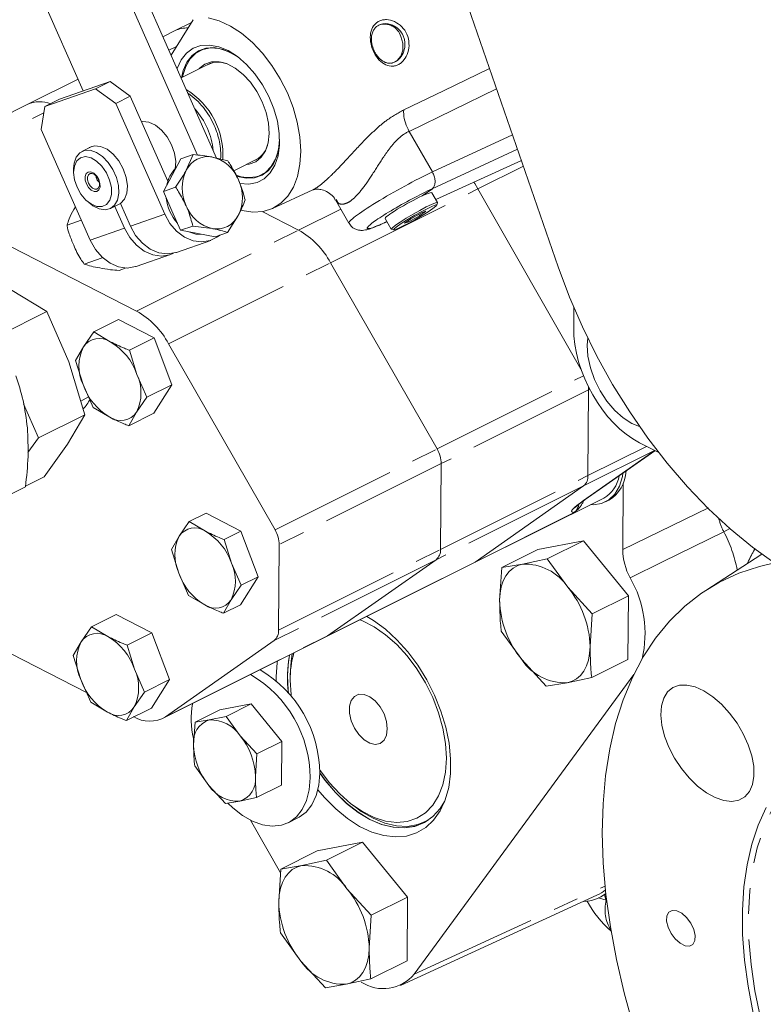
# Model space of a CAD drawing. Units: millimetres. Extents: x 11 to 1180, y 5 to 832.
# Drawn here: x 940 to 976, y 621 to 670 of the extents above; entities that cross this region are included whole.
import ezdxf

# ---------------------------------------------------------------- set-up
doc = ezdxf.new("R2010")
doc.units = ezdxf.units.MM
doc.linetypes.add('PHANTOM', pattern=[12.7, 6.35, -1.27, 1.27, -1.27, 1.27, -1.27])

msp = doc.modelspace()

# ---------------------------------------------------------------- linework, layer by layer
at = {"color": 7, "linetype": 'Continuous', "lineweight": 15}
for p, q in [((949.350221, 663.319898), (941.696975, 680.648811)), ((940.980949, 680.290799), (948.410394, 663.468629)), ((937.292466, 678.999033), (942.748565, 666.645027)), ((960.237173, 675.357183), (966.275027, 657.93361)), ((948.193104, 670.174067), (947.097848, 668.41985)), ((947.301443, 669.6336), (946.695582, 669.33067)), ((948.1072, 670.036478), (947.301443, 669.6336)), ((949.046565, 668.013266), (947.597416, 667.288691)), ((942.490943, 667.22835), (939.997507, 665.981632)), ((943.358514, 666.751391), (940.850347, 665.87299)), ((944.07454, 667.109404), (941.566372, 666.231003)), ((943.358514, 666.751391), (944.07454, 667.109404)), ((944.358357, 666.030439), (943.358514, 666.751391)), ((944.07454, 667.109404), (945.074383, 666.388452)), ((941.566372, 666.231003), (940.850347, 665.87299)), ((945.074383, 666.388452), (944.358357, 666.030439)), ((946.935672, 662.174016), (945.074383, 666.388452)), ((939.997507, 665.981632), (931.975142, 661.97045)), ((940.850347, 665.87299), (940.669876, 664.738673)), ((944.358357, 666.030439), (946.782333, 660.541934)), ((940.669876, 664.738673), (943.093853, 659.250167)), ((958.880974, 664.640112), (958.881376, 664.639397)), ((958.881376, 664.639397), (960.038716, 662.631773)), ((943.16685, 663.894889), (942.681922, 663.652425)), ((947.58237, 663.283755), (947.148169, 662.47752)), ((948.190651, 663.496785), (947.58237, 663.283755)), ((948.190651, 663.496785), (947.851439, 662.723818)), ((949.911556, 663.178969), (949.146092, 663.371144)), ((950.196783, 662.691043), (951.405498, 663.2954)), ((942.270443, 662.796077), (942.270439, 662.61647)), ((960.205669, 661.267263), (964.45078, 663.197888)), ((947.148169, 662.47752), (946.713969, 661.671286)), ((960.038716, 662.631773), (960.038946, 662.631373)), ((933.416856, 661.869239), (945.389966, 655.740206)), ((947.32225, 661.884316), (946.713969, 661.671286)), ((946.912156, 662.22725), (946.963266, 662.252805)), ((967.397194, 652.87006), (962.297303, 661.788638)), ((946.713969, 661.671286), (947.140219, 660.706144)), ((952.119596, 660.828031), (954.112597, 661.743342)), ((960.290798, 661.119598), (960.014361, 661.599131)), ((942.282809, 660.775412), (942.360238, 660.911255)), ((943.022385, 661.112577), (943.166074, 661.004816)), ((944.098039, 660.820192), (944.591368, 661.066856)), ((944.312282, 660.927312), (944.790554, 659.84438)), ((944.590883, 661.06796), (945.085633, 659.947721)), ((955.236555, 661.248762), (955.902347, 660.09382)), ((960.260073, 660.996102), (960.291297, 661.110973)), ((947.140219, 660.706144), (947.56647, 659.741002)), ((949.895656, 659.636216), (950.424846, 660.475717)), ((953.412331, 659.751388), (951.611275, 660.673348)), ((957.694902, 660.324956), (957.998568, 659.79819)), ((958.966042, 660.308312), (958.659296, 660.089024)), ((958.880094, 660.166467), (959.407648, 660.4632)), ((959.493589, 660.605042), (958.966042, 660.308312)), ((959.366945, 660.533808), (959.407648, 660.4632)), ((959.407648, 660.4632), (959.714395, 660.682488)), ((959.714395, 660.682488), (959.493589, 660.605042)), ((942.652323, 660.249896), (941.946462, 660.002692)), ((948.174752, 659.954032), (947.56647, 659.741002)), ((948.174752, 659.954032), (949.130193, 659.828391)), ((957.648518, 660.104301), (957.78605, 660.16685)), ((958.659296, 660.089024), (958.880094, 660.166467)), ((958.847271, 660.223405), (958.880094, 660.166467)), ((947.56647, 659.741002), (948.426922, 659.582094)), ((948.426922, 659.582094), (949.287375, 659.423186)), ((949.895656, 659.636216), (949.287375, 659.423186)), ((958.005784, 659.793439), (958.120836, 659.762891)), ((947.366307, 658.650402), (949.063008, 659.244615)), ((943.680267, 658.378478), (942.799951, 658.070175)), ((945.374528, 657.952848), (947.071229, 658.547061)), ((944.876193, 657.875741), (944.522844, 657.751992)), ((960.267781, 648.91289), (954.993366, 658.13667)), ((939.144623, 656.80779), (940.948949, 655.719765)), ((967.036264, 654.928036), (967.044271, 655.933243)), ((940.948949, 655.719765), (938.647809, 654.569195)), ((940.948949, 655.719765), (942.027777, 653.234971)), ((943.265684, 654.706812), (944.498543, 655.323242)), ((946.267536, 654.417694), (944.498543, 655.323242)), ((942.752492, 653.96702), (943.265684, 654.706812)), ((943.265684, 654.706812), (944.086679, 654.222289)), ((942.366302, 653.290729), (942.752492, 653.96702)), ((945.034677, 653.801265), (946.267536, 654.417694)), ((947.137146, 652.096064), (946.267536, 654.417694)), ((946.971002, 654.125488), (952.245416, 644.901708)), ((945.034677, 653.801265), (945.40598, 652.6087)), ((942.027777, 653.234971), (942.827424, 650.610588)), ((942.737607, 652.098163), (942.366302, 653.290729)), ((945.40598, 652.6087), (945.904288, 651.479635)), ((943.235913, 650.969099), (942.737607, 652.098163)), ((945.904288, 651.479635), (947.137146, 652.096064)), ((946.237764, 650.679981), (947.137146, 652.096064)), ((967.743383, 647.592661), (967.777194, 651.837475)), ((939.792466, 651.150168), (940.526283, 649.460017)), ((942.623974, 651.278313), (943.00652, 651.488856)), ((945.904288, 651.479635), (945.391095, 650.739843)), ((942.827424, 650.610588), (940.526283, 649.460017)), ((942.827424, 650.610588), (941.962337, 649.144025)), ((944.056909, 650.484575), (943.235913, 650.969099)), ((945.391095, 650.739843), (945.004906, 650.063551)), ((945.004906, 650.063551), (946.237764, 650.679981)), ((940.526283, 649.460017), (940.007735, 648.732157)), ((941.962337, 649.144025), (940.818069, 647.53787)), ((971.251914, 648.730866), (970.301889, 649.217183)), ((967.603786, 646.402725), (971.062453, 648.827854)), ((960.439447, 643.940693), (960.473257, 648.185506)), ((939.888485, 647.073078), (940.818069, 647.53787)), ((969.490263, 647.21885), (969.464065, 643.929699)), ((937.201475, 645.698016), (939.885702, 647.040129)), ((962.150122, 643.309843), (967.528037, 647.080698)), ((961.998025, 643.219117), (968.523678, 646.481943)), ((968.617621, 646.291836), (968.773284, 646.369667)), ((947.994647, 645.311657), (948.830629, 645.729649)), ((950.558798, 644.845001), (948.830629, 645.729649)), ((947.994647, 645.311657), (947.493292, 644.588937)), ((948.796691, 644.838314), (947.994647, 645.311657)), ((949.722815, 644.427009), (950.558798, 644.845001)), ((951.408341, 642.576946), (950.558798, 644.845001)), ((947.493292, 644.588937), (947.11602, 643.928254)), ((950.085547, 643.261961), (949.722815, 644.427009)), ((967.519187, 644.366312), (965.26756, 643.935514)), ((967.519187, 644.366312), (965.726386, 643.469912)), ((969.745692, 641.643155), (967.519187, 644.366312)), ((947.11602, 643.928254), (947.478752, 642.763205)), ((952.450893, 644.174324), (952.417082, 639.929511)), ((965.26756, 643.935514), (963.474759, 643.039113)), ((950.572358, 642.158955), (950.085547, 643.261961)), ((954.846186, 639.657875), (960.224101, 643.42873)), ((962.150122, 643.309843), (961.998025, 643.219117)), ((964.50775, 643.208101), (965.726386, 643.469912)), ((965.726386, 643.469912), (966.746817, 642.061924)), ((976.347503, 643.710016), (973.580548, 641.910445)), ((947.478752, 642.763205), (947.965564, 641.660199)), ((954.694088, 639.567149), (961.998025, 643.219117)), ((963.369378, 641.41572), (963.474759, 643.039113)), ((963.474759, 643.039113), (964.50775, 643.208101)), ((950.529715, 641.19354), (951.408341, 642.576946)), ((950.572358, 642.158955), (951.408341, 642.576946)), ((969.829025, 642.535528), (969.828964, 642.535645)), ((950.071006, 641.436231), (950.572358, 642.158955)), ((966.746817, 642.061924), (967.952892, 640.746755)), ((942.906203, 636.846735), (933.285309, 641.771669)), ((947.965564, 641.660199), (948.767608, 641.186854)), ((949.693732, 640.775549), (950.071006, 641.436231)), ((969.745692, 641.643155), (967.952892, 640.746755)), ((969.720571, 638.4892), (969.745692, 641.643155)), ((949.693732, 640.775549), (950.529715, 641.19354)), ((943.14935, 640.100975), (944.382209, 640.717405)), ((946.151201, 639.811856), (944.382209, 640.717405)), ((967.952892, 640.746755), (967.847509, 639.123367)), ((942.63616, 639.361182), (943.14935, 640.100975)), ((943.14935, 640.100975), (943.970346, 639.61645)), ((964.470069, 638.477168), (963.44964, 639.885153)), ((942.24997, 638.68489), (942.63616, 639.361182)), ((944.918343, 639.195427), (946.151201, 639.811856)), ((947.020814, 637.490226), (946.151201, 639.811856)), ((946.671724, 635.555966), (954.694088, 639.567149)), ((952.201736, 639.417547), (946.823821, 635.646692)), ((954.694088, 639.567149), (954.846186, 639.657875)), ((944.918343, 639.195427), (945.289648, 638.002862)), ((942.621275, 637.492325), (942.24997, 638.68489)), ((965.676144, 637.161999), (964.470069, 638.477168)), ((969.720571, 638.4892), (967.92777, 637.5928)), ((945.289648, 638.002862), (945.787955, 636.873797)), ((943.11958, 636.363261), (942.621275, 637.492325)), ((945.787955, 636.873797), (947.020814, 637.490226)), ((946.121432, 636.074142), (947.020814, 637.490226)), ((952.309381, 637.43612), (952.308236, 637.620301)), ((952.998134, 637.699449), (952.998138, 637.459976)), ((959.143623, 622.904599), (970.011221, 637.739634)), ((967.92777, 637.5928), (966.709136, 637.33099)), ((966.709136, 637.33099), (965.676144, 637.161999)), ((945.787955, 636.873797), (945.274763, 636.134003)), ((943.940576, 635.878735), (943.11958, 636.363261)), ((945.274763, 636.134003), (944.888573, 635.457712)), ((944.888573, 635.457712), (946.121432, 636.074142)), ((949.515649, 635.989848), (948.282791, 635.373419)), ((951.056236, 636.284608), (949.515649, 635.989848)), ((951.056236, 636.284608), (949.823377, 635.668179)), ((952.579634, 634.421396), (951.056236, 636.284608)), ((948.989583, 635.489051), (948.282791, 635.373419)), ((949.823377, 635.668179), (948.989583, 635.489051)), ((950.521575, 634.704824), (949.823377, 635.668179)), ((948.282791, 635.373419), (948.210695, 634.262687)), ((951.346775, 633.804967), (950.521575, 634.704824)), ((952.579634, 634.421396), (951.346775, 633.804967)), ((952.562448, 632.263426), (952.579634, 634.421396)), ((951.27468, 632.69423), (951.346775, 633.804967)), ((948.265605, 633.215449), (948.963803, 632.252094)), ((948.963803, 632.252094), (949.789003, 631.352237)), ((952.562448, 632.263426), (951.32959, 631.646997)), ((950.495795, 631.467864), (951.32959, 631.646997)), ((949.789003, 631.352237), (950.495795, 631.467864)), ((956.090937, 631.274375), (956.282515, 631.130689)), ((952.90244, 630.399858), (953.373845, 630.635561)), ((951.033452, 630.521004), (952.523628, 627.915012)), ((959.70014, 630.453653), (959.807418, 630.507292)), ((956.580522, 629.434267), (954.328897, 629.003465)), ((956.580522, 629.434267), (954.787721, 628.537866)), ((958.807027, 626.711112), (956.580522, 629.434267)), ((954.328897, 629.003465), (952.536096, 628.107065)), ((952.536096, 628.107065), (953.569087, 628.276057)), ((953.569087, 628.276057), (954.787721, 628.537866)), ((954.787721, 628.537866), (955.808153, 627.129881)), ((952.430715, 626.483677), (952.536096, 628.107065)), ((955.808153, 627.129881), (957.014227, 625.814712)), ((958.807027, 626.711112), (957.014227, 625.814712)), ((958.464675, 622.340139), (968.188702, 626.806022)), ((958.781908, 623.557156), (958.807027, 626.711112)), ((968.312399, 626.697863), (968.497986, 626.790656)), ((968.63222, 626.865177), (968.497986, 626.790656)), ((957.014227, 625.814712), (956.908846, 624.191323)), ((953.531404, 623.545121), (952.510973, 624.953111)), ((954.737479, 622.229956), (953.531404, 623.545121)), ((958.781908, 623.557156), (956.989107, 622.660756)), ((955.77047, 622.398944), (954.737479, 622.229956)), ((956.989107, 622.660756), (955.77047, 622.398944))]:
    msp.add_line(p, q, dxfattribs=at)
at = {"color": 8, "linetype": 'PHANTOM', "lineweight": 0}
for p, q in [((946.992974, 668.657298), (947.360979, 668.8413)), ((963.220689, 666.747584), (958.880974, 664.640112)), ((933.416856, 661.869239), (940.800731, 665.561176)), ((960.038946, 662.631373), (964.008642, 664.473761)), ((964.25541, 663.761659), (960.029296, 661.800263)), ((960.203258, 661.271445), (964.449198, 663.202447)), ((964.548991, 662.914483), (962.297303, 661.788638)), ((954.993366, 658.13667), (962.297303, 661.788638)), ((960.036059, 661.803364), (959.531465, 661.44264)), ((953.412331, 659.751388), (955.498459, 660.794453)), ((946.782333, 660.541934), (945.085633, 659.947721)), ((944.790554, 659.84438), (943.093853, 659.250167)), ((957.69192, 660.129318), (957.783633, 660.171028)), ((957.774603, 660.186694), (957.698736, 660.132458)), ((945.389966, 655.740206), (953.412331, 659.751388)), ((946.971002, 654.125488), (954.993366, 658.13667)), ((960.267781, 648.91289), (967.520347, 652.539173)), ((967.777194, 651.837475), (960.473257, 648.185506)), ((967.829561, 651.863658), (967.777194, 651.837475)), ((952.245416, 644.901708), (960.267781, 648.91289)), ((967.523535, 646.354901), (971.055492, 648.831418)), ((971.042635, 648.837997), (967.528037, 647.080698)), ((967.743383, 647.592661), (970.6431, 649.04252)), ((960.473257, 648.185506), (952.450893, 644.174324)), ((960.439447, 643.940693), (967.743383, 647.592661)), ((967.528037, 647.080698), (960.224101, 643.42873)), ((967.523535, 646.354901), (967.603786, 646.402725)), ((967.059331, 645.764447), (962.150122, 643.309843)), ((969.464065, 643.929699), (973.716054, 645.995635)), ((974.470115, 644.813022), (974.77654, 644.967433)), ((952.417082, 639.929511), (960.439447, 643.940693)), ((960.224101, 643.42873), (952.201736, 639.417547)), ((954.846186, 639.657875), (962.150122, 643.309843)), ((946.823821, 635.646692), (954.846186, 639.657875)), ((959.143623, 622.904599), (968.590582, 627.262986)), ((968.261661, 626.673494), (968.643087, 626.561124)), ((968.643087, 626.561124), (968.670103, 626.53986))]:
    msp.add_line(p, q, dxfattribs=at)
at = {"color": 7, "linetype": 'Continuous', "lineweight": 15, "flags": 128}
for points in [[(950.572956, 660.734034), (950.619934, 660.722261), (951.152183, 660.646005), (951.654834, 660.681029), (952.116306, 660.826524), (952.525965, 661.079138), (952.874368, 661.433052), (953.153491, 661.880108), (953.356899, 662.410007), (953.479908, 663.010535), (953.519681, 663.667857), (953.4753, 664.366827), (953.347792, 665.091336), (953.140092, 665.82469), (952.856986, 666.54999), (952.505, 667.250524), (952.092244, 667.910148), (951.628228, 668.513664), (951.123645, 669.047164), (950.590122, 669.498354), (950.039952, 669.856839), (949.485816, 670.114356), (948.94048, 670.264974)], [(958.004427, 668.016411), (958.043732, 668.024811), (958.289631, 668.14776), (958.472747, 668.371895), (958.570986, 668.670176), (958.572492, 669.006626), (958.477097, 669.340666)], [(947.399259, 667.737375), (947.405973, 667.757888), (947.598879, 668.182887), (947.86471, 668.520859), (948.19492, 668.760939), (948.578893, 668.895414), (949.004294, 668.919959), (949.457444, 668.833787), (949.923783, 668.639667), (950.388321, 668.343837), (950.836128, 667.955807), (951.252807, 667.488048), (951.624971, 666.955594), (951.940656, 666.375558), (952.189716, 665.766584), (952.364146, 665.148243), (952.458339, 664.540412), (952.469267, 663.962625), (952.396581, 663.433452), (952.242615, 662.969903), (952.01232, 662.586876), (951.713096, 662.296681), (951.35456, 662.108647), (951.35456, 662.108647)], [(950.399488, 668.33543), (950.127242, 668.503612), (949.676004, 668.700233), (949.236799, 668.789781), (948.824583, 668.769208), (948.453398, 668.639211), (948.135879, 668.404221), (947.882842, 668.072238), (947.702901, 667.654568), (947.620801, 667.300383)], [(950.462101, 668.287163), (950.367769, 668.35203), (949.920134, 668.597776), (949.476832, 668.740243), (949.052958, 668.774582), (948.662945, 668.699621), (948.320077, 668.517915), (948.036028, 668.23565), (947.820471, 667.86244), (947.680749, 667.410992), (947.663959, 667.321963)], [(950.833622, 663.009464), (950.956683, 663.023801), (951.287576, 663.139685), (951.56348, 663.361173), (951.772335, 663.678588), (951.905015, 664.078054), (951.955722, 664.542114), (951.922238, 665.050485), (951.806027, 665.580951), (951.612167, 666.110327), (951.349134, 666.615475), (951.028419, 667.074321), (950.664042, 667.466809), (950.271927, 667.775786), (949.869212, 667.987747), (949.473497, 668.093431), (949.102078, 668.088216), (948.771185, 667.972332), (948.495281, 667.750843), (948.474691, 667.727328)], [(945.637498, 665.113411), (945.700553, 665.123754), (946.001749, 665.096601), (946.31912, 664.953095), (946.627257, 664.704724), (946.901494, 664.371372), (947.119877, 663.979726), (947.26492, 663.561141), (947.325012, 663.149126), (947.295344, 662.776666), (947.29437, 662.772217)], [(951.43174, 662.430357), (951.77461, 662.612062), (952.058657, 662.894328), (952.274213, 663.267539), (952.413935, 663.718987), (952.473065, 664.233298), (952.473936, 664.263492)], [(944.590883, 661.06796), (944.785953, 661.277409), (944.903005, 661.580497), (944.932673, 661.952956), (944.87258, 662.364971), (944.727537, 662.783557), (944.509155, 663.175202), (944.234918, 663.508554), (943.92678, 663.756925), (943.609409, 663.900431), (943.308214, 663.927584), (943.047306, 663.836211), (943.03994, 663.831434)], [(950.332107, 662.428722), (950.382759, 662.411783), (950.821964, 662.322235), (951.234178, 662.342809), (951.605365, 662.472805), (951.922884, 662.707795), (952.175921, 663.039778), (952.35586, 663.457448), (952.456574, 663.946583), (952.463762, 664.015904)], [(942.270443, 662.796077), (942.295678, 663.072941), (942.400027, 663.371625), (942.577795, 663.586108), (942.815802, 663.700482), (943.096391, 663.706265), (943.398756, 663.603028), (943.700468, 663.398428), (943.979155, 663.107638), (944.214143, 662.752227), (944.388009, 662.358551), (944.487855, 661.95581), (944.506277, 661.573872), (944.441908, 661.241063), (944.299522, 660.982068), (944.08968, 660.816094), (943.827944, 660.75545), (943.533728, 660.804635), (943.22885, 660.96), (943.166074, 661.004816)], [(942.43825, 661.876094), (942.630544, 661.530377), (942.874358, 661.239404), (943.148028, 661.029032), (943.427238, 660.917952), (943.687179, 660.916034), (943.904753, 661.023449), (944.060628, 661.230652), (944.140955, 661.519233), (944.138595, 661.863549), (944.053758, 662.233007), (943.893983, 662.594779), (943.673466, 662.91672), (943.4118, 663.170224), (943.132239, 663.332765), (942.859619, 663.389902), (942.618165, 663.336558), (942.429329, 663.177473), (942.309896, 662.92678), (942.270472, 662.606757), (942.314563, 662.245839), (942.43825, 661.876094)], [(943.517745, 662.254151), (943.576004, 662.061066), (943.578598, 661.880989), (943.525135, 661.741332), (943.423751, 661.663361), (943.289882, 661.658943), (943.143908, 661.728752), (943.008053, 661.86216), (942.902998, 662.038857), (942.844739, 662.231942), (942.842145, 662.412019), (942.895609, 662.551676), (942.996995, 662.629647), (943.130864, 662.634064), (943.276837, 662.564255), (943.412692, 662.430847), (943.517745, 662.254151)], [(943.499524, 662.254227), (943.546157, 662.099669), (943.548235, 661.955522), (943.505438, 661.843732), (943.424283, 661.781318), (943.317126, 661.777782), (943.200278, 661.833662), (943.09153, 661.940451), (943.007438, 662.081891), (942.960804, 662.236449), (942.958727, 662.380595), (943.001524, 662.492385), (943.082679, 662.554799), (943.189837, 662.558335), (943.306684, 662.502455), (943.415432, 662.395666), (943.499524, 662.254227)], [(951.35456, 662.108647), (950.948238, 662.028815), (950.509187, 662.059374)], [(962.088247, 662.123436), (962.135503, 662.052683), (962.297303, 661.788638)], [(962.297303, 661.788638), (962.135503, 662.052683), (962.088247, 662.123436)], [(958.31127, 659.947968), (958.162033, 659.832073), (958.113106, 659.770373), (958.169289, 659.768914), (958.325082, 659.827837), (958.565219, 659.941368), (958.866212, 660.098402), (959.198593, 660.283566), (959.529816, 660.478728), (959.827473, 660.664793), (960.062422, 660.823544), (960.211657, 660.939439), (960.260577, 661.001136), (960.204401, 661.002598), (960.048608, 660.943676), (959.808465, 660.830141), (959.507478, 660.673111), (959.175097, 660.487946), (958.843867, 660.292781), (958.546217, 660.106719), (958.31127, 659.947968)], [(958.209237, 659.991171), (958.446556, 660.151894), (958.7459, 660.339892), (959.08068, 660.538467), (959.421144, 660.729967), (959.73705, 660.897386), (960.000312, 661.025839), (960.187556, 661.103918), (960.28213, 661.124683), (960.291297, 661.110973)], [(946.782333, 660.541934), (947.039597, 660.084259), (947.372234, 659.698345), (947.760907, 659.406618), (948.183036, 659.226033), (948.614088, 659.167088), (949.029002, 659.233204), (949.403674, 659.42054), (949.505766, 659.49967)], [(947.215799, 658.607192), (947.037223, 658.53565), (946.622308, 658.469534), (946.191255, 658.52848), (945.769128, 658.709064), (945.380453, 659.000792), (945.047816, 659.386706), (944.790554, 659.84438)], [(945.085633, 659.947721), (945.342895, 659.490047), (945.675532, 659.104133), (946.064207, 658.812405), (946.486334, 658.631822), (946.917386, 658.572877), (947.332302, 658.638991), (947.366307, 658.650402)], [(958.005784, 659.793439), (957.997667, 659.804995), (958.055047, 659.872011), (958.209237, 659.991171)], [(948.689181, 659.533659), (948.328564, 659.547646), (947.968421, 659.666772)], [(943.093853, 659.250167), (943.351116, 658.792492), (943.683753, 658.406579), (944.072426, 658.114852), (944.494555, 657.934267), (944.925606, 657.875322), (945.340523, 657.941437), (945.374528, 657.952848)], [(966.275027, 657.93361), (966.835767, 656.437748), (967.474045, 654.961903), (968.185776, 653.515523), (968.966406, 652.107861), (969.810937, 650.747931), (970.713965, 649.444433), (971.669711, 648.205713), (972.672057, 647.039695), (973.714589, 645.953843), (974.790634, 644.955107), (975.893306, 644.04988), (977.015546, 643.243954), (978.150174, 642.542488)], [(967.730285, 654.420267), (967.70613, 654.056387), (967.744909, 653.501493), (967.868243, 652.923876), (968.071395, 652.345733), (968.346554, 651.789283), (968.683149, 651.275911), (969.068243, 650.825342), (969.487039, 650.454895), (969.923441, 650.178803), (970.299538, 650.025181)], [(967.777194, 651.837475), (967.774417, 651.925144), (967.768977, 651.983097)], [(967.769068, 651.982316), (967.774417, 651.925144), (967.777194, 651.837475)], [(967.876725, 646.158468), (967.997945, 646.153059), (968.414094, 646.211078), (968.77986, 646.388609), (969.081187, 646.678826), (969.306497, 647.070581), (969.447129, 647.548817), (969.472769, 647.713208)], [(970.005877, 620.288304), (969.539949, 621.966815), (969.155196, 623.622745), (968.853122, 625.249627), (968.634908, 626.841097), (968.501415, 628.390942), (968.453154, 629.893099), (968.490318, 631.341693), (968.612771, 632.73107), (968.820019, 634.055791), (969.111261, 635.310684), (969.485355, 636.490844), (969.940839, 637.591651), (970.475937, 638.608813), (971.088545, 639.538341), (971.776289, 640.376616), (972.536467, 641.120351), (973.366105, 641.766643), (974.261968, 642.312966), (975.22055, 642.757183), (976.23811, 643.09756), (976.97438, 643.271527)], [(963.369378, 641.41572), (963.391373, 641.762435), (963.451303, 642.083609), (963.548142, 642.373738), (963.680234, 642.627868), (963.845316, 642.841643), (964.040568, 643.011412), (964.262645, 643.134264), (964.50775, 643.208101)], [(956.790174, 640.615195), (957.121403, 640.418695), (957.713907, 639.987209), (958.285277, 639.46661), (958.824395, 638.867028), (959.320762, 638.200145), (959.76472, 637.478936), (960.147627, 636.71743), (960.462032, 635.930461), (960.701816, 635.133339), (960.862308, 634.341584), (960.940385, 633.570608), (960.93453, 632.835407), (960.844852, 632.1503), (960.673104, 631.528618), (960.422625, 630.982464), (960.098287, 630.522463), (959.706406, 630.157579), (959.254613, 629.894901), (958.751696, 629.739549), (958.207446, 629.694547), (957.632454, 629.760769), (957.037917, 629.936926), (956.4354, 630.219593), (955.836637, 630.60326), (955.253275, 631.080469), (954.696677, 631.641925), (954.363548, 632.035445)], [(954.45455, 633.029103), (954.931136, 632.392964), (955.451731, 631.825619), (956.003872, 631.340956), (956.575232, 630.949805), (957.153044, 630.660899), (957.724405, 630.480689), (958.276546, 630.413212), (958.797137, 630.459964), (959.274548, 630.619904), (959.698117, 630.88946), (960.058378, 631.262613), (960.347284, 631.731021), (960.558383, 632.284226), (960.686959, 632.909871), (960.730139, 633.593975), (960.686959, 634.321259), (960.558383, 635.07548), (960.347284, 635.839784), (960.058378, 636.597098), (959.698117, 637.330513), (959.274548, 638.023637), (958.797137, 638.660989), (958.276546, 639.228332), (957.724405, 639.712991), (957.153044, 640.104146), (956.575232, 640.393053), (956.446031, 640.443122)], [(966.709136, 637.33099), (966.954241, 637.404827), (967.176318, 637.527679), (967.371571, 637.697445), (967.536655, 637.911222), (967.668745, 638.165349), (967.765584, 638.455482), (967.825513, 638.776653), (967.847509, 639.123367)], [(952.308236, 637.620301), (952.356118, 638.332191), (952.365883, 638.403047)], [(952.968688, 638.704449), (952.915383, 638.386621), (952.867799, 637.693539)], [(952.998134, 637.699449), (953.039923, 638.394138), (953.101939, 638.771072)], [(952.867799, 637.693539), (952.903999, 636.957567), (952.918628, 636.827856)], [(952.998138, 637.459976), (953.041317, 636.732692), (953.054706, 636.624674)], [(972.270659, 637.205856), (971.946474, 637.091498), (971.684175, 636.877719), (971.49323, 636.572239), (971.380544, 636.186104), (971.350196, 635.73327), (971.403284, 635.230102), (971.537873, 634.694784), (971.749116, 634.146665), (972.029375, 633.605556), (972.368515, 633.091019), (972.754282, 632.621639), (973.17273, 632.214392), (973.608741, 631.883993), (974.046552, 631.642379), (974.470336, 631.498288), (974.864789, 631.456927), (975.215642, 631.519788), (975.510218, 631.684603), (975.737876, 631.945415), (975.890379, 632.292795), (975.96222, 632.714187), (975.950801, 633.194362), (975.856537, 633.715969), (975.682827, 634.260151), (975.435961, 634.807241), (975.124856, 635.337467), (974.760757, 635.831664), (974.356817, 636.271969), (973.927646, 636.64247), (973.48875, 636.92978), (973.05599, 637.123507), (972.645009, 637.216655), (972.270659, 637.205856)], [(957.806946, 635.055572), (957.765062, 635.416869), (957.643125, 635.787948), (957.451971, 636.135839), (957.208583, 636.429631), (956.934594, 636.64322), (956.654342, 636.757623), (956.392733, 636.762679), (956.173011, 636.657933), (956.014697, 636.452703), (955.931861, 636.165213), (955.931861, 635.821016), (956.014697, 635.45069), (956.173011, 635.087141), (956.392733, 634.762678), (956.654342, 634.506125), (956.934594, 634.340275), (957.208583, 634.27987), (957.451971, 634.330279), (957.643125, 634.487017), (957.765062, 634.736158), (957.806946, 635.055572)], [(949.906544, 631.361677), (950.148983, 631.131829), (950.636443, 630.753352), (951.135486, 630.471912), (951.631755, 630.295614), (952.110975, 630.229531), (952.559354, 630.275559), (952.963999, 630.432372), (953.313266, 630.695464), (953.597108, 631.057265), (953.807361, 631.507366), (953.937974, 632.032819), (953.985189, 632.618507)], [(953.373845, 630.635561), (953.435404, 630.668075), (953.784672, 630.931167), (954.068513, 631.292967), (954.278766, 631.743069), (954.409379, 632.268522), (954.456594, 632.85421)], [(960.648265, 631.461856), (960.421589, 631.097059), (960.065023, 630.703643), (959.645658, 630.409596), (959.17203, 630.220901), (958.653778, 630.141405), (958.10145, 630.172722), (957.526297, 630.314216), (956.940024, 630.563004), (956.354562, 630.914025), (955.781832, 631.360134), (955.233498, 631.892247), (954.720715, 632.499528), (954.456651, 632.862611)], [(954.456693, 632.870916), (954.724768, 632.502007), (955.237432, 631.894863), (955.785643, 631.362872), (956.358239, 630.916869), (956.943564, 630.565928), (957.529704, 630.317195), (958.104727, 630.175731), (958.656925, 630.144423), (959.175061, 630.223903), (959.64858, 630.41255), (960.067847, 630.706534), (960.424328, 631.099859), (960.644904, 631.453107)], [(959.852252, 630.537445), (959.792122, 630.502426), (959.323196, 630.306962), (958.809085, 630.2202), (958.260256, 630.243904), (957.687881, 630.377596), (957.10361, 630.618551), (956.519339, 630.961867), (956.282515, 631.130689)], [(976.684148, 618.227833), (976.267077, 619.606774), (975.928526, 620.96661), (975.670394, 622.299738), (975.494117, 623.598698), (975.400691, 624.856236), (975.390631, 626.06531), (975.464, 627.219163), (975.620378, 628.311341), (975.858897, 629.335733), (976.178227, 630.286619), (976.576572, 631.158668)], [(952.430715, 626.483677), (952.452709, 626.830392), (952.512638, 627.151562), (952.609477, 627.441695), (952.741569, 627.695821), (952.906651, 627.9096), (953.101903, 628.079365), (953.323982, 628.20222), (953.569087, 628.276057)], [(971.919535, 626.05614), (971.750644, 625.967948), (971.653757, 625.783784), (971.640574, 625.525862), (971.712679, 625.225292), (971.861374, 624.918325), (972.068726, 624.641987), (972.309722, 624.429608), (972.555298, 624.306803), (972.77584, 624.28839), (972.944731, 624.376577), (973.041611, 624.560738), (973.054801, 624.818663), (972.982697, 625.119233), (972.834001, 625.4262), (972.626649, 625.702538), (972.385653, 625.914921), (972.14007, 626.037723), (971.919535, 626.05614)], [(955.77047, 622.398944), (956.015575, 622.472781), (956.237654, 622.595636), (956.432906, 622.765402), (956.597988, 622.97918), (956.73008, 623.233306), (956.826919, 623.523439), (956.886849, 623.84461), (956.908846, 624.191323)]]:
    msp.add_lwpolyline(points, dxfattribs=at)
at = {"color": 8, "linetype": 'PHANTOM', "lineweight": 0, "flags": 128}
for points in [[(958.618078, 665.704229), (960.584565, 666.653637), (962.870581, 667.757899)], [(967.024153, 645.966123), (967.146874, 646.046134), (967.23655, 646.12444)], [(974.470115, 644.813022), (971.429399, 643.321063), (969.829025, 642.535528)], [(981.572683, 634.567255), (980.70689, 634.355188), (979.896823, 634.039551), (979.14711, 633.622145), (978.462047, 633.105363), (977.845564, 632.492168), (977.301191, 631.786072), (976.832046, 630.99112), (976.44081, 630.111862), (976.129724, 629.153333), (975.90058, 628.121024), (975.754682, 627.020854), (975.69287, 625.859122), (975.715503, 624.642485), (975.822431, 623.377897), (976.013064, 622.07262), (976.286304, 620.734126), (976.640578, 619.370073), (977.073863, 617.988278), (977.583671, 616.59666), (977.606345, 616.539058)]]:
    msp.add_lwpolyline(points, dxfattribs=at)
at = {"color": 7, "linetype": 'Continuous', "lineweight": 15}
for centre, radius, start, end in [((947.869125, 668.464125), 1.299975, 87.0485871, 115.8926396), ((957.659826, 669.105122), 0.850536, 16.0774572, 109.0282997), ((949.431113, 666.902956), 1.169904, 69.358952, 121.7769797), ((940.600767, 664.640106), 1.470923, 68.9262459, 114.2125987), ((950.729656, 664.285978), 1.192228, 291.8800735, 343.2442578), ((948.926347, 662.192318), 1.199133, 79.4406988, 153.6894036), ((948.70441, 661.567076), 1.857348, 21.4766782, 76.2431283), ((948.37546, 661.710958), 1.514252, 134.1775887, 169.2128595), ((943.620748, 662.370415), 0.232416, 167.2553849, 206.8812468), ((943.620696, 662.370362), 0.232237, 167.2651534, 206.8788855), ((943.649504, 662.357042), 0.253248, 201.2318161, 244.5634029), ((943.649412, 662.357008), 0.25304, 201.2330227, 244.5548873), ((949.700677, 661.829814), 2.054002, 154.1988153, 205.2870142), ((950.936556, 664.040765), 1.684821, 247.1158871, 287.0921316), ((948.575608, 661.369722), 2.054003, 334.1987776, 25.2869381), ((949.11522, 661.592818), 2.269213, 186.3852833, 221.2716815), ((949.571873, 661.632454), 1.857343, 201.4766204, 256.2431597), ((949.349938, 661.007217), 1.199132, 259.4406842, 333.6894181), ((951.411428, 656.210838), 4.06683, 28.2647386, 60.5275235), ((943.389064, 652.199656), 4.06683, 28.2647386, 60.5275235), ((944.730715, 653.016777), 2.194614, 154.3425946, 204.7447389), ((943.547828, 653.424381), 0.962817, 55.9676819, 145.6952056), ((942.564866, 651.631888), 3.004345, 18.9736494, 59.5665634), ((943.412873, 651.690087), 2.194613, 334.3425874, 24.7447461), ((945.578713, 653.07497), 3.004336, 198.973584, 239.5666288), ((941.823868, 651.895762), 1.355042, 312.5683439, 337.1439513), ((944.59576, 651.282478), 0.962814, 235.9675078, 325.6953797), ((958.990562, 648.159378), 1.482926, 1.0095718, 30.539025), ((967.823699, 647.911655), 1.810922, 301.6255422, 357.265102), ((967.133144, 647.548073), 0.611866, 310.1950592, 4.1790181), ((967.778282, 647.811845), 1.52455, 299.2701637, 351.3218922), ((948.270275, 644.058819), 0.940599, 55.9677, 145.6951418), ((947.309996, 642.307692), 2.935015, 18.9736098, 59.5665351), ((950.968197, 644.148196), 1.482926, 1.0095718, 30.539025), ((949.425866, 643.660622), 2.143971, 154.3426143, 204.7447641), ((959.829208, 643.896104), 0.611866, 310.1950592, 4.1790181), ((972.486949, 643.976166), 3.023241, 180.8806703, 208.4559102), ((948.138438, 642.364546), 2.143965, 334.342569, 24.7448084), ((950.254301, 643.717476), 2.935014, 198.9736588, 239.5665628), ((964.616308, 640.660063), 2.550349, 33.3446361, 92.4395839), ((965.060444, 639.777631), 5.508664, 346.7880871, 30.042854), ((963.059303, 639.005276), 4.789662, 1.4127974, 39.6559554), ((949.294024, 641.966346), 0.940597, 235.9675538, 325.695288), ((968.157585, 641.533817), 4.789663, 181.4128547, 219.6559532), ((951.806843, 639.884922), 0.611866, 310.1950592, 4.1790181), ((944.614375, 638.410939), 2.194607, 154.3425091, 204.7448244), ((943.431495, 638.818542), 0.962817, 55.9676582, 145.6951402), ((942.448533, 637.026047), 3.004347, 18.9736905, 59.5665598), ((958.819592, 637.608348), 5.956899, 169.4199803, 187.4675229), ((957.55461, 637.527773), 4.556976, 163.6425582, 180.8524609), ((966.600577, 639.879025), 2.550346, 213.3445958, 272.4396241), ((943.296534, 637.084248), 2.19462, 334.3426363, 24.7446982), ((948.51151, 632.837104), 5.945109, 0.164858, 59.756742), ((945.46238, 638.469129), 3.004334, 198.9735413, 239.5666341), ((948.040105, 632.601401), 5.945109, 0.164858, 59.756742), ((944.479427, 636.676645), 0.962819, 235.9677612, 325.6950372), ((952.73764, 635.562998), 4.642769, 170.9072228, 192.397498), ((946.035443, 636.948091), 1.521571, 238.0388383, 301.2071975), ((949.326903, 634.414287), 1.126456, 107.4247335, 187.7344107), ((949.063855, 633.74565), 1.744982, 33.3447764, 92.4394428), ((947.99856, 632.613442), 3.277115, 1.4126027, 39.6560828), ((951.486823, 634.343485), 3.277124, 181.4127798, 219.6561289), ((950.158471, 632.542628), 1.126457, 287.4249382, 7.7345141), ((950.42152, 633.211254), 1.744971, 213.3444118, 272.4395525), ((953.677645, 625.728021), 2.550347, 33.3446365, 92.4395826), ((952.120596, 624.073214), 4.789706, 1.4129982, 39.6558035), ((967.487881, 628.346356), 1.842113, 271.3970931, 308.2530151), ((967.434142, 628.443936), 1.803364, 294.7347233, 310.6738354), ((957.218943, 626.601775), 4.789684, 181.4128756, 219.6558284), ((972.208411, 628.879941), 5.08, 207.6992266, 229.1925914), ((955.661918, 624.946991), 2.550358, 213.3447765, 272.4394426), ((957.606715, 624.182406), 1.998719, 236.799844, 320.2593552)]:
    msp.add_arc(centre, radius, start, end, dxfattribs=at)
at = {"color": 8, "linetype": 'PHANTOM', "lineweight": 0}
for centre, radius, start, end in [((945.877004, 663.473748), 3.789125, 356.328822, 58.5340372), ((945.840195, 663.51069), 3.675852, 22.7174379, 55.3413811), ((945.503167, 663.295489), 3.70577, 6.0593597, 41.5975842), ((946.133825, 663.471981), 3.4232, 356.5222748, 25.213819), ((966.225333, 646.912635), 1.419115, 305.9931633, 334.0159465), ((977.554134, 646.382005), 3.460185, 195.2030026, 206.9645475), ((968.196063, 641.543596), 7.074805, 11.2321592, 27.5241401), ((970.517209, 626.101798), 1.92959, 166.2288919, 212.0207786)]:
    msp.add_arc(centre, radius, start, end, dxfattribs=at)
for centre, major_axis, ratio, start_param, end_param in [((958.529989, 661.553213), (2.627826, 1.459061), 0.088677065, 0.910899586, 3.143019271), ((958.85463, 660.962044), (2.04103, 1.120753), 0.092274369, 0.907824373, 4.056549649), ((958.85463, 660.962044), (2.04103, 1.120753), 0.092274369, 0.903774346, 0.907824373), ((958.85463, 660.962044), (2.04103, 1.120753), 0.092274369, 4.056549649, 4.060599575), ((968.840638, 647.013452), (1.869828, 1.133206), 0.073709938, 2.306741439, 2.853462239), ((961.918063, 628.113264), (-5.461737, 8.505746), 0.546558258, 4.201813743, 4.231616106)]:
    msp.add_ellipse(centre, major_axis=major_axis, ratio=ratio, start_param=start_param, end_param=end_param, dxfattribs=at)
at = {"color": 7, "linetype": 'Continuous', "lineweight": 15}
for centre, major_axis, ratio, start_param, end_param in [((958.85463, 660.962044), (1.159844, 0.636883), 0.092274369, 0.897987635, 3.143510318), ((958.85463, 660.962044), (1.159844, 0.636883), 0.092274369, 0.001917665, 0.897987635), ((970.337994, 653.242811), (-2.086114, 4.174487), 0.613106388, 0.877213223, 2.446791574)]:
    msp.add_ellipse(centre, major_axis=major_axis, ratio=ratio, start_param=start_param, end_param=end_param, dxfattribs=at)
for points, knots in [([(958.164167, 670.082159), (958.290003, 670.006909), (958.542365, 669.855997), (958.80194, 669.459679), (958.906265, 669.002079), (958.849378, 668.544184), (958.678444, 668.223861), (958.494192, 668.034474), (958.336593, 667.932529), (958.166612, 667.874898), (957.93194, 667.860826), (957.636134, 667.956802), (957.326664, 668.238992), (957.087628, 668.634637), (956.958878, 669.086314), (956.955736, 669.523959), (957.078529, 669.828141), (957.241303, 670.008928), (957.394022, 670.108023), (957.570746, 670.165874), (957.829786, 670.191079), (958.030609, 670.125664), (958.164167, 670.082159)], [0, 0, 0, 0, 0.062737527, 0.125818992, 0.188891717, 0.251598543, 0.313729511, 0.345014214, 0.375736984, 0.406480274, 0.437715848, 0.499924527, 0.562745664, 0.625875029, 0.689041112, 0.751776599, 0.813829568, 0.845036329, 0.875770872, 0.906480617, 0.937804841, 1, 1, 1, 1]), ([(958.063678, 669.901027), (957.992311, 669.926204), (957.858705, 669.973338), (957.626165, 669.983801), (957.376117, 669.921701), (957.188241, 669.767722), (957.074823, 669.573941), (957.020894, 669.377038), (957.012353, 669.165782), (957.044858, 668.932704), (957.113638, 668.71395), (957.217002, 668.505926), (957.357931, 668.30044), (957.539861, 668.13288), (957.736011, 668.042185), (957.894317, 668.013822), (958.043981, 668.025231), (958.237225, 668.091961), (958.459141, 668.269286), (958.641369, 668.597888), (958.691896, 668.931316), (958.656135, 669.192531), (958.578454, 669.428705), (958.437648, 669.638239), (958.247298, 669.807918), (958.127037, 669.868899), (958.063678, 669.901027)], [0, 0, 0, 0, 0.038938572, 0.072897256, 0.125733224, 0.182758461, 0.216204457, 0.256548169, 0.295410798, 0.324779897, 0.372817456, 0.403539547, 0.436160236, 0.495790353, 0.533324145, 0.562926217, 0.594422049, 0.625743748, 0.685970749, 0.750079498, 0.813681624, 0.845201017, 0.875740498, 0.931966378, 0.964156366, 1, 1, 1, 1]), ([(958.618078, 665.704229), (958.617618, 665.69721), (958.612972, 665.626316), (958.616383, 665.418786), (958.683029, 665.054404), (958.814992, 664.778209), (958.880974, 664.640112)], [0, 0, 0, 0, 0.021598128, 0.218144985, 0.609071912, 1, 1, 1, 1]), ([(949.146092, 663.371144), (949.125598, 663.374878), (948.833681, 663.42807), (948.500469, 663.463677), (948.190651, 663.496785)], [0, 0, 0, 0, 0.070204838, 1, 1, 1, 1]), ([(950.432796, 662.247093), (950.314981, 662.486035), (950.156297, 662.807865), (949.961679, 663.102965), (949.911556, 663.178969)], [0, 0, 0, 0, 0.742448884, 1, 1, 1, 1]), ([(947.851439, 662.723818), (947.841051, 662.70467), (947.693085, 662.431937), (947.500922, 662.148165), (947.32225, 661.884316)], [0, 0, 0, 0, 0.070205315, 1, 1, 1, 1]), ([(960.038946, 662.631373), (960.071733, 662.562231), (960.137305, 662.423948), (960.176823, 662.205642), (960.16591, 662.010201), (960.110851, 661.878681), (960.05653, 661.820405), (960.032143, 661.802368), (960.029296, 661.800263)], [0, 0, 0, 0, 0.214744678, 0.429487577, 0.644238659, 0.85900742, 0.983541223, 1, 1, 1, 1]), ([(947.32225, 661.884316), (947.372374, 661.808313), (947.566991, 661.513212), (947.725675, 661.191383), (947.843491, 660.95244)], [0, 0, 0, 0, 0.257551116, 1, 1, 1, 1]), ([(950.764058, 661.248685), (950.698632, 661.494379), (950.609174, 661.830318), (950.470144, 662.158841), (950.432796, 662.247093)], [0, 0, 0, 0, 0.731366449, 1, 1, 1, 1]), ([(954.120647, 661.74664), (954.119502, 661.746231), (954.11642, 661.745129), (954.206368, 661.772508), (954.389955, 661.784094), (954.663276, 661.735108), (954.949532, 661.585158), (955.154226, 661.396585), (955.215378, 661.271781), (955.22984, 661.242265)], [0, 0, 0, 0, 0.090823352, 0.244472512, 0.397132205, 0.559650158, 0.747870332, 0.940372073, 1, 1, 1, 1]), ([(947.843491, 660.95244), (947.880839, 660.864188), (948.019868, 660.535666), (948.109326, 660.199726), (948.174752, 659.954032)], [0, 0, 0, 0, 0.268633301, 1, 1, 1, 1]), ([(950.424846, 660.475717), (950.435045, 660.494798), (950.580315, 660.766582), (950.675529, 661.016403), (950.764058, 661.248685)], [0, 0, 0, 0, 0.070204838, 1, 1, 1, 1]), ([(941.946462, 660.002692), (941.976525, 660.102241), (942.047934, 660.338693), (942.196685, 660.615275), (942.282809, 660.775412)], [0, 0, 0, 0, 0.4210124371, 1, 1, 1, 1]), ([(942.274847, 659.001986), (942.195397, 659.188353), (942.060177, 659.505543), (941.965361, 659.847578), (941.947997, 659.990091), (941.946462, 660.002692)], [0, 0, 0, 0, 0.5649546, 0.961535118, 1, 1, 1, 1]), ([(949.130193, 659.828391), (949.150497, 659.82459), (949.439709, 659.770452), (949.675976, 659.700893), (949.895656, 659.636216)], [0, 0, 0, 0, 0.070204716, 1, 1, 1, 1]), ([(955.913722, 660.098278), (955.932317, 660.06114), (955.987063, 659.951808), (956.144804, 659.834949), (956.33337, 659.756883), (956.506904, 659.73496), (956.658339, 659.74466), (956.820308, 659.77727), (957.026365, 659.84184), (957.313333, 659.952967), (957.561186, 660.065114), (957.684058, 660.12071)], [0, 0, 0, 0, 0.046495681, 0.136882815, 0.214247526, 0.288089775, 0.367501718, 0.467232988, 0.627812875, 0.815490057, 1, 1, 1, 1]), ([(957.647192, 660.107226), (957.659509, 660.111736), (957.675223, 660.117489), (957.688952, 660.127216), (957.69192, 660.129318)], [0, 0, 0, 0, 0.783824375, 1, 1, 1, 1]), ([(942.799951, 658.070175), (942.739081, 658.151133), (942.527632, 658.432364), (942.379988, 658.765062), (942.274847, 659.001986)], [0, 0, 0, 0, 0.287870465, 1, 1, 1, 1]), ([(943.563041, 657.876638), (943.418773, 657.90332), (943.124551, 657.957736), (942.909536, 658.032216), (942.799951, 658.070175)], [0, 0, 0, 0, 0.4903391996, 1, 1, 1, 1]), ([(944.522844, 657.751992), (944.376727, 657.763451), (944.029669, 657.790669), (943.734145, 657.845115), (943.563041, 657.876638)], [0, 0, 0, 0, 0.421016465, 1, 1, 1, 1]), ([(944.086679, 654.222289), (944.315025, 654.112413), (944.620167, 653.965584), (944.951332, 653.834305), (945.034677, 653.801265)], [0, 0, 0, 0, 0.7483270949, 1, 1, 1, 1]), ([(939.407112, 652.538528), (939.539383, 652.138749), (939.806349, 651.331862), (939.922173, 650.417675), (939.980611, 649.95643)], [0, 0, 0, 0, 0.495457915, 1, 1, 1, 1]), ([(945.004906, 650.063551), (944.92156, 650.096591), (944.590397, 650.22787), (944.285255, 650.374699), (944.056909, 650.484575)], [0, 0, 0, 0, 0.251673402, 1, 1, 1, 1]), ([(939.980611, 649.95643), (940.003867, 649.487349), (940.050895, 648.538773), (939.941168, 647.54332), (939.885702, 647.040129)], [0, 0, 0, 0, 0.494510382, 1, 1, 1, 1]), ([(967.245148, 646.1326), (967.24588, 646.133316), (967.247779, 646.135173), (967.324843, 646.199553), (967.443939, 646.289374), (967.556981, 646.369534), (967.603786, 646.402725)], [0, 0, 0, 0, 0.160019153, 0.415174959, 0.757852501, 1, 1, 1, 1]), ([(949.722815, 644.427009), (949.641391, 644.459285), (949.317862, 644.58753), (949.019765, 644.730972), (948.796691, 644.838314)], [0, 0, 0, 0, 0.251673569, 1, 1, 1, 1]), ([(963.44964, 639.885153), (963.436784, 640.009841), (963.385703, 640.50527), (963.376366, 641.026026), (963.369378, 641.41572)], [0, 0, 0, 0, 0.251675219, 1, 1, 1, 1]), ([(948.767608, 641.186854), (948.990682, 641.079512), (949.288779, 640.936069), (949.612308, 640.807825), (949.693732, 640.775549)], [0, 0, 0, 0, 0.748326431, 1, 1, 1, 1]), ([(943.970346, 639.61645), (944.198692, 639.506575), (944.503834, 639.359748), (944.834998, 639.228467), (944.918343, 639.195427)], [0, 0, 0, 0, 0.748326588, 1, 1, 1, 1]), ([(967.847509, 639.123367), (967.854496, 638.733671), (967.863834, 638.212915), (967.914915, 637.717486), (967.92777, 637.5928)], [0, 0, 0, 0, 0.748327474, 1, 1, 1, 1]), ([(944.888573, 635.457712), (944.805228, 635.490752), (944.474064, 635.622033), (944.168922, 635.768861), (943.940576, 635.878735)], [0, 0, 0, 0, 0.251673412, 1, 1, 1, 1]), ([(948.210695, 634.262687), (948.215476, 633.996051), (948.221866, 633.639743), (948.256811, 633.300761), (948.265605, 633.215449)], [0, 0, 0, 0, 0.748329063, 1, 1, 1, 1]), ([(951.32959, 631.646997), (951.320795, 631.732309), (951.285851, 632.071289), (951.279461, 632.427596), (951.27468, 632.69423)], [0, 0, 0, 0, 0.251671932, 1, 1, 1, 1]), ([(952.510973, 624.953111), (952.498119, 625.077796), (952.447043, 625.573223), (952.437704, 626.09398), (952.430715, 626.483677)], [0, 0, 0, 0, 0.251672546, 1, 1, 1, 1]), ([(956.908846, 624.191323), (956.915833, 623.801627), (956.92517, 623.280871), (956.976252, 622.785442), (956.989107, 622.660756)], [0, 0, 0, 0, 0.748327474, 1, 1, 1, 1])]:
    msp.add_open_spline(points, degree=3, knots=knots, dxfattribs=at)
at = {"color": 8, "linetype": 'PHANTOM', "lineweight": 0}
for points, knots in [([(954.112069, 661.744572), (954.115318, 661.745579), (954.188246, 661.768165), (954.442296, 661.938238), (954.765859, 662.211717), (955.218797, 662.647122), (955.792363, 663.252371), (956.511221, 664.039099), (957.16784, 664.688139), (957.827797, 665.267078), (958.318826, 665.538695), (958.618078, 665.704229)], [0, 0, 0, 0, 0.004258948, 0.095590467, 0.223750839, 0.25031096, 0.411046317, 0.596568169, 0.707710216, 0.821867755, 1, 1, 1, 1]), ([(958.881376, 664.639397), (958.864232, 664.631874), (958.652845, 664.539112), (958.3059, 664.270591), (957.900967, 663.782954), (957.483443, 663.174709), (957.027634, 662.436184), (956.50582, 661.680863), (956.066657, 661.230524), (955.683913, 661.021544), (955.390187, 661.016552), (955.309598, 661.196723), (955.277315, 661.268897)], [0, 0, 0, 0, 0.009977191, 0.123021473, 0.206060198, 0.289345006, 0.437706911, 0.571387868, 0.701742322, 0.779041496, 0.911487162, 1, 1, 1, 1]), ([(967.059331, 645.764447), (967.059134, 645.764481), (967.008961, 645.773043), (966.930724, 645.787954), (966.931169, 645.862607), (966.997492, 645.936443), (967.024153, 645.966123)], [0, 0, 0, 0, 0.0019900242, 0.5061241444, 0.8014723204, 1, 1, 1, 1]), ([(967.284, 646.109698), (967.252854, 646.031178), (967.196709, 645.889634), (967.103435, 645.801365), (967.059973, 645.764985), (967.059331, 645.764447)], [0, 0, 0, 0, 0.551060982, 0.993365719, 1, 1, 1, 1]), ([(975.641906, 643.251111), (975.698933, 643.37163), (975.816451, 643.619988), (975.951236, 643.857925), (976.020615, 643.9804)], [0, 0, 0, 0, 0.485261284, 1, 1, 1, 1])]:
    msp.add_open_spline(points, degree=3, knots=knots, dxfattribs=at)

doc.saveas('drawing.dxf')
